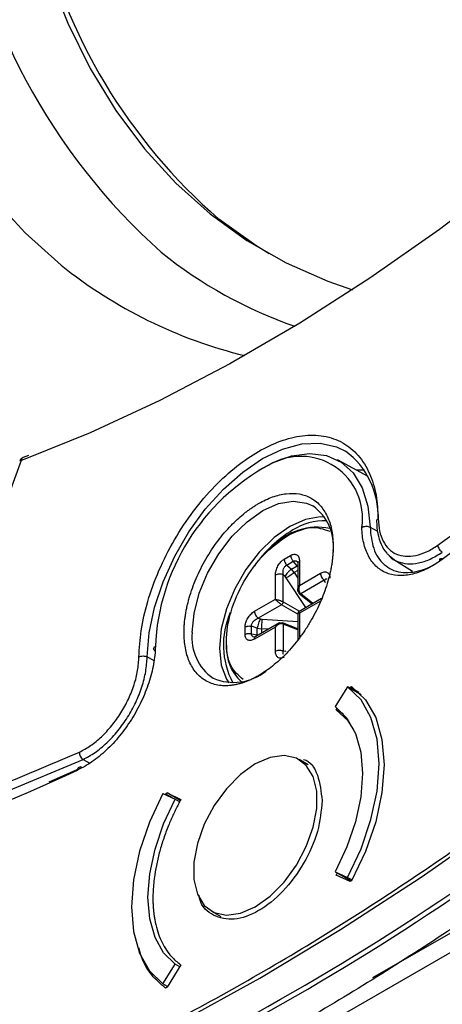
# Model space of a CAD drawing. Units: millimetres. Extents: x 69 to 1126, y 56 to 792.
# Drawn here: x 866 to 884, y 142 to 184 of the extents above; entities that cross this region are included whole.
import ezdxf

# ---------------------------------------------------------------- set-up
doc = ezdxf.new("R2010")
doc.units = ezdxf.units.MM

msp = doc.modelspace()

# ---------------------------------------------------------------- linework, layer by layer
at = {"color": 7, "linetype": 'Continuous', "lineweight": 25}
for p, q in [((796.804, 93.768), (960.428, 188.226)), ((866.103, 165.41), (865.866, 165.322)), ((866.187, 165.544), (865.956, 165.454)), ((865.866, 165.322), (865.07, 163.132)), ((880.727, 164.636), (879.423, 165.352)), ((880.575, 164.906), (880.225, 164.911)), ((880.81, 162.468), (881.132, 162.293)), ((877.136, 161.101), (877.411, 161.26)), ((881.631, 161.262), (881.84, 161.078)), ((877.247, 160.847), (877.523, 161.007)), ((877.247, 160.847), (877.441, 160.671)), ((877.441, 160.671), (877.686, 160.812)), ((877.686, 160.812), (877.523, 161.007)), ((877.716, 160.908), (877.716, 159.741)), ((877.789, 161.01), (877.789, 159.976)), ((881.832, 161.084), (882.628, 160.59)), ((876.758, 159.38), (876.758, 160.415)), ((877.096, 159.267), (877.096, 160.424)), ((877.17, 160.356), (877.096, 160.424)), ((877.219, 160.299), (877.17, 160.356)), ((877.558, 160.524), (877.441, 160.671)), ((877.716, 160.615), (877.558, 160.524)), ((877.558, 160.524), (877.716, 160.287)), ((877.789, 159.976), (878.685, 160.493)), ((878.065, 159.029), (877.219, 160.299)), ((878.846, 160.196), (877.845, 159.618)), ((878.887, 160.134), (878.846, 160.196)), ((878.904, 160.087), (878.887, 160.134)), ((877.789, 159.618), (878.333, 159.183)), ((878.366, 159.202), (877.845, 159.618)), ((875.862, 158.863), (876.758, 159.38)), ((877.025, 159.145), (876.024, 158.567)), ((877.716, 158.746), (877.025, 159.145)), ((877.096, 159.267), (877.786, 158.868)), ((878.737, 159.417), (877.726, 158.833)), ((878.685, 159.302), (877.789, 158.785)), ((877.716, 158.817), (877.716, 157.648)), ((877.789, 158.785), (877.789, 157.751)), ((875.732, 157.905), (875.732, 158.224)), ((875.983, 158.144), (875.732, 158.224)), ((876.926, 158.371), (875.914, 157.787)), ((876.024, 158.567), (876.119, 158.536)), ((876.119, 158.536), (876.194, 158.522)), ((876.194, 158.522), (877.716, 158.424)), ((877.716, 158.115), (877.068, 158.369)), ((877.096, 158.32), (877.096, 157.164)), ((877.716, 158.077), (877.096, 158.32)), ((875.457, 157.875), (875.457, 158.193)), ((875.732, 157.905), (875.983, 157.862)), ((876.758, 158.19), (875.862, 157.673)), ((875.983, 157.862), (875.983, 158.144)), ((875.983, 158.144), (876.168, 158.116)), ((876.452, 158.098), (876.168, 158.116)), ((876.168, 158.116), (876.168, 157.934)), ((876.758, 157.155), (876.758, 158.19)), ((877.096, 157.164), (877.17, 157.159)), ((877.17, 157.159), (877.219, 157.169)), ((871.57, 156.735), (871.265, 156.909)), ((879.849, 155.627), (879.324, 154.778)), ((880.431, 155.292), (879.849, 155.627)), ((879.939, 155.576), (879.959, 155.609)), ((879.959, 155.609), (880.022, 155.646)), ((879.959, 155.609), (880.326, 155.397)), ((879.363, 154.645), (879.407, 154.716)), ((879.676, 154.465), (879.363, 154.645)), ((868.519, 152.518), (868.78, 152.367)), ((878.164, 152.284), (877.771, 152.51)), ((867.073, 151.561), (868.475, 152.174)), ((871.944, 151.063), (872.469, 150.82)), ((872.054, 151.045), (872.117, 151.082)), ((872.054, 151.045), (872.338, 150.881)), ((872.117, 151.082), (872.713, 150.806)), ((872.683, 150.755), (872.117, 151.082)), ((880.936, 143.166), (895.302, 151.459)), ((872.469, 150.82), (872.665, 150.707)), ((879.324, 147.705), (879.849, 147.462)), ((879.324, 147.705), (880.009, 147.309)), ((879.363, 147.556), (879.415, 147.652)), ((879.959, 147.28), (879.363, 147.556)), ((879.849, 147.462), (880.041, 147.351)), ((880.022, 147.317), (879.959, 147.28)), ((874.022, 146.015), (874.415, 145.788)), ((871.944, 142.898), (872.469, 143.748)), ((872.713, 143.717), (872.117, 142.753)), ((872.663, 143.636), (872.469, 143.748)), ((872.138, 142.786), (871.944, 142.898)), ((872.117, 142.753), (872.054, 142.717))]:
    msp.add_line(p, q, dxfattribs=at)
at = {"color": 7, "linetype": 'Continuous', "lineweight": 25, "flags": 128}
for points in [[(925.299, 230.013), (923.638, 226.172), (921.85, 222.361), (919.941, 218.59), (917.915, 214.869), (915.778, 211.207), (913.536, 207.615), (911.194, 204.101), (908.759, 200.676), (906.237, 197.348), (903.635, 194.127), (900.96, 191.02), (898.219, 188.036), (895.419, 185.183), (892.567, 182.469), (889.672, 179.9), (886.74, 177.483), (883.78, 175.226), (880.799, 173.133), (877.806, 171.211), (874.808, 169.464), (871.814, 167.898), (868.83, 166.516), (866.103, 165.41)], [(867.581, 173.702), (866.038, 175.079), (864.613, 176.627), (863.313, 178.339), (862.142, 180.211), (861.103, 182.235), (860.201, 184.404), (859.438, 186.71), (858.818, 189.146), (858.342, 191.703), (858.012, 194.372), (857.899, 195.787)], [(866.243, 188.781), (866.348, 188.385), (867.039, 186.161), (867.868, 184.071), (868.832, 182.123), (869.928, 180.325), (871.151, 178.683), (872.498, 177.203), (873.962, 175.891), (875.538, 174.752), (877.221, 173.79), (879.004, 173.009), (880.065, 172.645)], [(911.601, 187.704), (908.733, 184.213), (905.795, 180.838), (902.792, 177.585), (899.732, 174.462), (896.62, 171.475), (893.463, 168.631), (890.269, 165.936), (887.043, 163.396), (883.794, 161.016)], [(876.487, 174.18), (875.913, 174.535), (874.336, 175.674)], [(871.265, 156.909), (871.35, 157.941), (871.579, 159.025), (871.948, 160.13), (872.444, 161.221), (873.052, 162.267), (873.756, 163.236), (874.532, 164.099), (875.359, 164.83), (876.212, 165.408), (877.064, 165.815), (877.891, 166.038), (878.668, 166.072), (879.371, 165.915), (879.754, 165.728)], [(876.043, 164.906), (876.63, 165.226), (877.453, 165.526), (878.235, 165.633), (878.95, 165.544), (879.574, 165.261), (880.087, 164.793), (880.471, 164.157), (880.715, 163.374), (880.81, 162.468)], [(865.866, 165.322), (865.84, 165.321), (865.82, 165.316), (865.81, 165.308), (865.808, 165.305)], [(873.197, 157.954), (873.273, 158.772), (873.496, 159.637), (873.855, 160.505), (874.333, 161.332), (874.905, 162.077), (875.542, 162.703), (876.213, 163.178), (876.884, 163.478), (877.522, 163.588), (878.094, 163.503), (878.36, 163.381)], [(878.855, 162.901), (878.677, 162.906), (878.041, 162.796), (877.373, 162.497), (876.704, 162.024), (876.068, 161.4), (875.498, 160.658), (875.023, 159.833), (874.664, 158.968), (874.442, 158.106), (874.367, 157.29), (874.442, 156.561), (874.664, 155.956), (874.758, 155.804)], [(879.849, 147.462), (880.425, 148.69), (880.851, 149.937), (881.112, 151.162), (881.2, 152.324), (881.112, 153.384), (880.851, 154.308), (880.425, 155.064), (879.849, 155.627)], [(880.022, 155.646), (880.615, 155.076), (881.053, 154.307), (881.321, 153.366), (881.412, 152.283), (881.321, 151.096), (881.053, 149.844), (880.615, 148.57), (880.022, 147.317)], [(879.324, 154.778), (879.822, 154.289), (880.191, 153.634), (880.417, 152.834), (880.493, 151.916), (880.417, 150.91), (880.191, 149.849), (879.822, 148.769), (879.324, 147.705)], [(880.123, 153.787), (879.874, 154.168), (879.363, 154.645)], [(826.133, 151.929), (826.689, 151.599), (829.133, 150.316), (831.687, 149.235), (834.345, 148.36), (837.101, 147.692), (839.947, 147.233), (842.878, 146.984), (845.887, 146.945), (848.967, 147.118), (852.11, 147.5), (855.31, 148.092), (858.558, 148.892), (861.847, 149.898), (865.17, 151.107), (868.519, 152.518)], [(875.897, 146.201), (876.531, 146.656), (877.129, 147.263), (877.655, 147.986), (878.079, 148.783), (878.376, 149.608), (878.529, 150.413), (878.529, 151.151), (878.376, 151.78), (878.079, 152.262), (877.655, 152.57), (877.129, 152.685), (876.531, 152.602), (875.897, 152.325), (875.262, 151.869), (874.664, 151.263), (874.138, 150.54), (873.714, 149.742), (873.417, 148.917), (873.264, 148.112), (873.264, 147.374), (873.417, 146.746), (873.714, 146.263), (874.138, 145.956), (874.664, 145.84), (875.262, 145.923), (875.897, 146.201)], [(871.944, 151.063), (871.368, 149.835), (870.942, 148.588), (870.681, 147.363), (870.593, 146.201), (870.681, 145.141), (870.942, 144.217), (871.368, 143.461), (871.944, 142.898)], [(872.469, 143.748), (871.971, 144.236), (871.603, 144.891), (871.377, 145.691), (871.3, 146.609), (871.377, 147.616), (871.603, 148.676), (871.971, 149.757), (872.469, 150.82)], [(836.305, 132.14), (839.363, 132.03), (842.488, 132.109), (845.673, 132.378), (848.913, 132.837), (852.201, 133.484), (855.533, 134.318), (858.902, 135.337), (862.302, 136.54), (865.726, 137.925), (869.169, 139.49), (872.625, 141.23), (876.087, 143.144), (879.549, 145.227), (883.005, 147.477), (886.448, 149.888)]]:
    msp.add_lwpolyline(points, dxfattribs=at)
at = {"color": 7, "linetype": 'Continuous', "lineweight": 25}
for centre, radius, start, end in [((889.606, 194.155), 26.66, 187.7734, 228.3036), ((890.129, 193.885), 24.105, 192.8212, 229.0681), ((883.88, 189.138), 19.128, 231.1166, 250.7861), ((880.232, 189.431), 20.186, 231.1905, 256.285), ((866.043, 165.219), 0.25, 110.4207, 160.0107), ((866.021, 165.313), 0.156, 114.988, 176.7485), ((877.836, 162.853), 2.652, 351.519, 120.7765), ((877.725, 162.961), 3.431, 357.5846, 53.7546), ((880.901, 156.959), 9.293, 118.4161, 177.5407), ((877.14, 161.669), 2.102, 353.679, 54.5266), ((878.545, 159.882), 2.585, 77.8787, 137.5021), ((878.851, 160.278), 2.471, 87.801, 123.0074), ((880.465, 157.517), 5.667, 121.4857, 144.4157), ((877.954, 157.422), 3.425, 155.964, 208.2205), ((875.276, 157.719), 2.092, 173.5576, 235.5724), ((876.647, 157.314), 1.991, 177.1682, 227.4277), ((874.966, 158.07), 2.252, 247.1905, 308.2433), ((822.922, 237.274), 109.331, 289.31754, 309.93829), ((823.839, 235.705), 107.717, 289.23998, 310.01023), ((843.112, 205.229), 58.826, 272.62224, 295.33289), ((868.407, 152.069), 0.125, 56.9572, 184.0655)]:
    msp.add_arc(centre, radius, start, end, dxfattribs=at)
for points, knots in [([(847.308, 162.573), (846.84, 163.091), (845.453, 164.632), (843.551, 167.659), (841.591, 171.582), (840.017, 175.91), (838.817, 180.637), (838.021, 185.696), (837.637, 190.997), (837.649, 196.545), (838.071, 202.362), (838.902, 208.354), (840.122, 214.417), (841.722, 220.565), (843.718, 226.815), (846.082, 233.063), (848.769, 239.205), (851.776, 245.259), (855.121, 251.238), (858.751, 257.038), (862.603, 262.566), (866.679, 267.845), (870.995, 272.877), (875.508, 277.602), (880.143, 281.94), (884.911, 285.898), (889.801, 289.49), (893.118, 291.502), (894.776, 292.507)], [0, 0, 0, 0, 0.020127, 0.059748, 0.098251, 0.136754, 0.176375, 0.215997, 0.254499, 0.293002, 0.332624, 0.372245, 0.410748, 0.449251, 0.488872, 0.528493, 0.566996, 0.605499, 0.645121, 0.684742, 0.723245, 0.761748, 0.801369, 0.84099, 0.880153, 0.919316, 0.959658, 1, 1, 1, 1]), ([(794.589, 190.348), (794.59, 190.066), (794.591, 189.503), (794.601, 188.662), (794.618, 187.826), (794.641, 186.993), (794.67, 186.165), (794.707, 185.341), (794.75, 184.521), (794.799, 183.705), (794.855, 182.894), (795.004, 180.965), (795.317, 177.967), (795.926, 173.957), (796.72, 170.048), (797.712, 166.224), (798.896, 162.536), (800.756, 157.77), (803.585, 152.225), (807.763, 146.367), (812.702, 141.403), (818.342, 137.435), (824.598, 134.534), (831.366, 132.737), (838.527, 132.047), (845.957, 132.431), (853.528, 133.828), (861.122, 136.151), (868.627, 139.293), (876.038, 143.186), (883.449, 147.85), (890.954, 153.373), (898.548, 159.818), (906.12, 167.163), (913.549, 175.356), (920.71, 184.314), (927.478, 193.925), (933.734, 204.049), (939.374, 214.53), (944.313, 225.196), (948.491, 235.877), (951.32, 244.688), (953.18, 251.601), (954.364, 256.658), (955.356, 261.627), (956.15, 266.452), (956.759, 271.165), (957.099, 274.821), (957.28, 277.503), (957.373, 279.246), (957.438, 280.974), (957.479, 282.69), (957.484, 283.821), (957.487, 284.387)], [0, 0, 0, 0, 0.002866, 0.005732, 0.008596, 0.01146, 0.014324, 0.017189, 0.020053, 0.022918, 0.025783, 0.02865, 0.043455, 0.058262, 0.073507, 0.088754, 0.104387, 0.120021, 0.151926, 0.184335, 0.217089, 0.250018, 0.282947, 0.315701, 0.34811, 0.380015, 0.411272, 0.441756, 0.47136, 0.5, 0.52864, 0.558244, 0.588728, 0.619985, 0.651891, 0.6843, 0.717053, 0.749982, 0.782911, 0.815665, 0.848074, 0.879979, 0.895612, 0.911246, 0.926492, 0.941739, 0.956544, 0.971351, 0.977082, 0.982811, 0.988539, 0.994268, 1, 1, 1, 1]), ([(883.711, 161.692), (885.192, 162.767), (888.151, 164.917), (892.565, 168.552), (896.974, 172.508), (901.356, 176.814), (906.065, 181.86), (911.009, 187.692), (916.113, 194.396), (920.943, 201.458), (925.152, 208.342), (928.765, 214.9), (931.834, 221.052), (934.616, 227.25), (937.105, 233.467), (939.226, 239.485), (941.006, 245.292), (942.483, 250.85), (943.25, 254.499), (943.631, 256.314)], [0, 0, 0, 0, 0.053066, 0.106079, 0.160356, 0.215694, 0.271097, 0.342408, 0.413724, 0.486128, 0.558536, 0.616483, 0.674361, 0.731925, 0.788931, 0.846007, 0.897575, 0.949077, 1, 1, 1, 1]), ([(870.915, 156.91), (870.935, 157.28), (870.977, 158.041), (871.269, 159.301), (871.746, 160.623), (872.412, 161.941), (873.228, 163.169), (874.14, 164.237), (875.088, 165.097), (876.038, 165.745), (876.988, 166.193), (877.936, 166.428), (878.848, 166.414), (879.664, 166.127), (880.33, 165.579), (880.807, 164.807), (881.1, 163.885), (881.141, 163.171), (881.161, 162.825)], [0, 0, 0, 0, 0.058323, 0.120085, 0.184372, 0.25, 0.315628, 0.379915, 0.441677, 0.5, 0.558323, 0.620085, 0.684372, 0.75, 0.815628, 0.879915, 0.941677, 1, 1, 1, 1]), ([(875.388, 163.031), (875.43, 163.065), (875.516, 163.134), (875.645, 163.229), (875.775, 163.32), (875.906, 163.405), (876.194, 163.578), (876.64, 163.788), (877.234, 163.93), (877.801, 163.919), (878.226, 163.765), (878.521, 163.558), (878.714, 163.364), (878.878, 163.134), (879.009, 162.878), (879.109, 162.599), (879.179, 162.301), (879.223, 161.983), (879.228, 161.754), (879.231, 161.639)], [0, 0, 0, 0, 0.022983, 0.045993, 0.069068, 0.092249, 0.115574, 0.221617, 0.327726, 0.441416, 0.557518, 0.615613, 0.673775, 0.73066, 0.78761, 0.840935, 0.893789, 0.946651, 1, 1, 1, 1]), ([(872.845, 157.953), (872.846, 158.012), (872.847, 158.129), (872.858, 158.309), (872.876, 158.491), (872.9, 158.676), (872.932, 158.863), (872.97, 159.053), (873.016, 159.245), (873.088, 159.512), (873.198, 159.856), (873.362, 160.274), (873.555, 160.692), (873.85, 161.238), (874.191, 161.756), (874.567, 162.226), (874.847, 162.534), (875.121, 162.805), (875.299, 162.956), (875.388, 163.031)], [0, 0, 0, 0, 0.03478, 0.06933, 0.103728, 0.138051, 0.172377, 0.206783, 0.241347, 0.276145, 0.350085, 0.424111, 0.499625, 0.575226, 0.726138, 0.800079, 0.874104, 0.937324, 1, 1, 1, 1]), ([(877.274, 162.104), (877.62, 162.264), (878.298, 162.576), (878.827, 162.387), (879.085, 162.295)], [0, 0, 0, 0, 0.511755, 1, 1, 1, 1]), ([(880.459, 162.462), (880.505, 162.49), (880.569, 162.506), (880.699, 162.509), (880.763, 162.494), (880.81, 162.468)], [0, 0, 0, 0, 0.5, 0.5, 1, 1, 1, 1]), ([(883.794, 161.016), (883.586, 160.869), (883.379, 160.749), (882.968, 160.558), (882.761, 160.487), (882.365, 160.402), (882.175, 160.387), (881.813, 160.413), (881.641, 160.454), (881.33, 160.588), (881.188, 160.682), (880.938, 160.924), (880.832, 161.068), (880.657, 161.401), (880.587, 161.591), (880.491, 162.001), (880.464, 162.223), (880.459, 162.462)], [0, 0, 0, 0, 0.125, 0.125, 0.25, 0.25, 0.375, 0.375, 0.5, 0.5, 0.625, 0.625, 0.75, 0.75, 0.875, 0.875, 1, 1, 1, 1]), ([(880.81, 162.468), (880.844, 162.15), (880.915, 161.49), (881.381, 160.807), (882.094, 160.471), (882.812, 160.546), (883.389, 160.761), (883.656, 160.93), (883.794, 161.017)], [0, 0, 0, 0, 0.194384, 0.403107, 0.613114, 0.823234, 0.908396, 1, 1, 1, 1]), ([(881.161, 162.825), (881.142, 162.81), (881.103, 162.78), (881.082, 162.74), (881.088, 162.721), (881.089, 162.72)], [0, 0, 0, 0, 0.490626, 0.981253, 1, 1, 1, 1]), ([(881.088, 162.72), (881.099, 162.541), (881.122, 162.18), (881.28, 161.725), (881.45, 161.41), (881.595, 161.292), (881.631, 161.262)], [0, 0, 0, 0, 0.297353, 0.597301, 0.89841, 1, 1, 1, 1]), ([(881.161, 162.825), (881.173, 162.647), (881.197, 162.292), (881.358, 161.857), (881.599, 161.516), (881.927, 161.298), (882.32, 161.206), (882.761, 161.241), (883.232, 161.39), (883.552, 161.591), (883.711, 161.692)], [0, 0, 0, 0, 0.125209, 0.250543, 0.376087, 0.500233, 0.625026, 0.75008, 0.875082, 1, 1, 1, 1]), ([(875.373, 155.937), (875.179, 156.11), (874.771, 156.471), (874.594, 157.54), (874.792, 158.837), (875.376, 160.174), (876.246, 161.375), (876.931, 161.861), (877.274, 162.104)], [0, 0, 0, 0, 0.153959, 0.323168, 0.492376, 0.661584, 0.830792, 1, 1, 1, 1]), ([(879.231, 161.639), (879.23, 161.58), (879.229, 161.463), (879.218, 161.283), (879.201, 161.101), (879.176, 160.916), (879.144, 160.729), (879.106, 160.539), (879.06, 160.347), (878.988, 160.08), (878.878, 159.737), (878.714, 159.318), (878.521, 158.901), (878.3, 158.49), (878.055, 158.094), (877.79, 157.718), (877.509, 157.366), (877.222, 157.049), (876.93, 156.765), (876.637, 156.515), (876.34, 156.292), (876.139, 156.17), (876.038, 156.109)], [0, 0, 0, 0, 0.030233, 0.060267, 0.090169, 0.120005, 0.149844, 0.179752, 0.209798, 0.240047, 0.304322, 0.368672, 0.434314, 0.500033, 0.565676, 0.631394, 0.695669, 0.760018, 0.820256, 0.879972, 0.939707, 1, 1, 1, 1]), ([(877.411, 161.26), (877.436, 161.273), (877.486, 161.298), (877.557, 161.311), (877.624, 161.307), (877.701, 161.274), (877.772, 161.183), (877.784, 161.068), (877.789, 161.01)], [0, 0, 0, 0, 0.119645, 0.24368, 0.364099, 0.489713, 0.7413, 1, 1, 1, 1]), ([(881.643, 161.236), (881.643, 161.235), (881.73, 161.114), (881.987, 160.985), (882.403, 160.875), (882.88, 160.916), (883.388, 161.075), (883.732, 161.291), (883.904, 161.4)], [0, 0, 0, 0, 0.001157, 0.20053, 0.400162, 0.600209, 0.800172, 1, 1, 1, 1]), ([(876.758, 160.415), (876.764, 160.48), (876.775, 160.607), (876.846, 160.779), (876.923, 160.902), (876.989, 160.982), (877.061, 161.053), (877.111, 161.085), (877.136, 161.101)], [0, 0, 0, 0, 0.258668, 0.510223, 0.630188, 0.756228, 0.877571, 1, 1, 1, 1]), ([(877.096, 160.424), (877.09, 160.47), (877.079, 160.553), (877.102, 160.664), (877.134, 160.736), (877.167, 160.784), (877.205, 160.823), (877.233, 160.839), (877.247, 160.847)], [0, 0, 0, 0, 0.299843, 0.532697, 0.655607, 0.773077, 0.887137, 1, 1, 1, 1]), ([(877.523, 161.007), (877.535, 161.014), (877.561, 161.029), (877.602, 161.036), (877.641, 161.028), (877.67, 161.016), (877.683, 161), (877.685, 160.996)], [0, 0, 0, 0, 0.224785, 0.451976, 0.68598, 0.930838, 1, 1, 1, 1]), ([(877.693, 160.992), (877.699, 160.986), (877.712, 160.973), (877.715, 160.933), (877.716, 160.911)], [0, 0, 0, 0, 0.463891, 1, 1, 1, 1]), ([(877.789, 161.01), (877.77, 160.996), (877.733, 160.968), (877.712, 160.93), (877.717, 160.91), (877.718, 160.908)], [0, 0, 0, 0, 0.472426, 0.944852, 1, 1, 1, 1]), ([(883.794, 161.016), (883.789, 161.065), (883.803, 161.104), (883.86, 161.138), (883.903, 161.133), (883.949, 161.107)], [0, 0, 0, 0, 0.5, 0.5, 1, 1, 1, 1]), ([(878.685, 160.493), (878.738, 160.517), (878.843, 160.565), (878.956, 160.548), (879.024, 160.499), (879.061, 160.444), (879.086, 160.375), (879.089, 160.319), (879.09, 160.291)], [0, 0, 0, 0, 0.258668, 0.510223, 0.630188, 0.756228, 0.877571, 1, 1, 1, 1]), ([(877.774, 159.659), (877.765, 159.667), (877.746, 159.684), (877.721, 159.728), (877.711, 159.794), (877.73, 159.886), (877.768, 159.943), (877.789, 159.976)], [0, 0, 0, 0, 0.114839, 0.232086, 0.477044, 0.701545, 1, 1, 1, 1]), ([(877.789, 159.976), (877.777, 159.935), (877.757, 159.867), (877.761, 159.762), (877.785, 159.69), (877.817, 159.643), (877.836, 159.626), (877.845, 159.618)], [0, 0, 0, 0, 0.316681, 0.523168, 0.777557, 0.892449, 1, 1, 1, 1]), ([(878.846, 160.196), (878.873, 160.219), (878.92, 160.26), (878.961, 160.256), (878.979, 160.255)], [0, 0, 0, 0, 0.562878, 1, 1, 1, 1]), ([(876.758, 159.38), (876.787, 159.376), (876.836, 159.368), (876.929, 159.339), (877.003, 159.312), (877.06, 159.285), (877.084, 159.273), (877.096, 159.267)], [0, 0, 0, 0, 0.316681, 0.523168, 0.777557, 0.892449, 1, 1, 1, 1]), ([(877.025, 159.145), (877.013, 159.152), (876.99, 159.168), (876.939, 159.205), (876.877, 159.256), (876.806, 159.321), (876.775, 159.359), (876.758, 159.38)], [0, 0, 0, 0, 0.114839, 0.232086, 0.477044, 0.701545, 1, 1, 1, 1]), ([(875.457, 158.193), (875.458, 158.222), (875.462, 158.282), (875.485, 158.378), (875.522, 158.476), (875.59, 158.604), (875.704, 158.753), (875.809, 158.826), (875.862, 158.863)], [0, 0, 0, 0, 0.119645, 0.24368, 0.364099, 0.489713, 0.7413, 1, 1, 1, 1]), ([(877.789, 158.785), (877.767, 158.786), (877.731, 158.787), (877.712, 158.779), (877.717, 158.77), (877.718, 158.769)], [0, 0, 0, 0, 0.574002, 0.948269, 1, 1, 1, 1]), ([(877.767, 158.855), (877.766, 158.855), (877.756, 158.855), (877.759, 158.834), (877.778, 158.803), (877.789, 158.785)], [0, 0, 0, 0, 0.052076, 0.459012, 1, 1, 1, 1]), ([(875.732, 158.224), (875.732, 158.24), (875.732, 158.272), (875.747, 158.325), (875.772, 158.377), (875.819, 158.441), (875.903, 158.516), (875.98, 158.549), (876.024, 158.567)], [0, 0, 0, 0, 0.112847, 0.226902, 0.344377, 0.467301, 0.70012, 1, 1, 1, 1]), ([(876.758, 158.19), (876.777, 158.227), (876.808, 158.288), (876.88, 158.35), (876.94, 158.373), (876.991, 158.372), (877.014, 158.365), (877.025, 158.361)], [0, 0, 0, 0, 0.316681, 0.523168, 0.777557, 0.892449, 1, 1, 1, 1]), ([(877.096, 158.32), (877.083, 158.325), (877.058, 158.333), (877, 158.337), (876.925, 158.32), (876.834, 158.27), (876.786, 158.219), (876.758, 158.19)], [0, 0, 0, 0, 0.114839, 0.232086, 0.477044, 0.701545, 1, 1, 1, 1]), ([(876.038, 156.109), (875.988, 156.081), (875.887, 156.024), (875.736, 155.95), (875.587, 155.884), (875.44, 155.827), (875.293, 155.779), (875.148, 155.74), (875.004, 155.709), (874.809, 155.68), (874.567, 155.667), (874.286, 155.695), (874.021, 155.765), (873.777, 155.879), (873.555, 156.034), (873.362, 156.228), (873.198, 156.458), (873.067, 156.715), (872.967, 156.993), (872.897, 157.291), (872.853, 157.609), (872.848, 157.838), (872.845, 157.953)], [0, 0, 0, 0, 0.030225, 0.060254, 0.090152, 0.119987, 0.149826, 0.179738, 0.20979, 0.240048, 0.304323, 0.368672, 0.434315, 0.500033, 0.565675, 0.631394, 0.695669, 0.760018, 0.82027, 0.879991, 0.939721, 1, 1, 1, 1]), ([(875.862, 157.673), (875.809, 157.648), (875.704, 157.601), (875.591, 157.618), (875.523, 157.667), (875.486, 157.722), (875.461, 157.791), (875.458, 157.847), (875.457, 157.875)], [0, 0, 0, 0, 0.258668, 0.510223, 0.630188, 0.756228, 0.877571, 1, 1, 1, 1]), ([(875.822, 157.769), (875.818, 157.77), (875.798, 157.773), (875.773, 157.793), (875.747, 157.822), (875.732, 157.861), (875.732, 157.891), (875.732, 157.905)], [0, 0, 0, 0, 0.069175, 0.313999, 0.547989, 0.775186, 1, 1, 1, 1]), ([(875.911, 157.786), (875.892, 157.776), (875.856, 157.758), (875.838, 157.762), (875.83, 157.765)], [0, 0, 0, 0, 0.536105, 1, 1, 1, 1]), ([(875.862, 157.673), (875.865, 157.696), (875.87, 157.743), (875.893, 157.78), (875.913, 157.785), (875.915, 157.786)], [0, 0, 0, 0, 0.472377, 0.944754, 1, 1, 1, 1]), ([(871.617, 157.357), (871.612, 157.113), (871.585, 156.86), (871.489, 156.34), (871.42, 156.07), (871.245, 155.535), (871.139, 155.269), (870.952, 154.872), (870.885, 154.74), (870.743, 154.482), (870.669, 154.356), (870.436, 153.986), (870.266, 153.749), (869.902, 153.302), (869.712, 153.098), (869.317, 152.726), (869.11, 152.558), (868.697, 152.273), (868.49, 152.154), (868.282, 152.061)], [0, 0, 0, 0, 0.125, 0.125, 0.25, 0.25, 0.375, 0.375, 0.4375, 0.4375, 0.5, 0.5, 0.625, 0.625, 0.75, 0.75, 0.875, 0.875, 1, 1, 1, 1]), ([(871.614, 157.16), (871.569, 157.186), (871.543, 157.223), (871.544, 157.296), (871.571, 157.332), (871.617, 157.357)], [0, 0, 0, 0, 0.5, 0.5, 1, 1, 1, 1]), ([(877.136, 156.905), (877.111, 156.893), (877.061, 156.868), (876.99, 156.854), (876.924, 156.859), (876.847, 156.892), (876.775, 156.983), (876.764, 157.097), (876.758, 157.155)], [0, 0, 0, 0, 0.119645, 0.24368, 0.364099, 0.489713, 0.7413, 1, 1, 1, 1]), ([(877.111, 157.02), (877.101, 157.035), (877.077, 157.068), (877.089, 157.129), (877.096, 157.164)], [0, 0, 0, 0, 0.437055, 1, 1, 1, 1]), ([(868.365, 152.832), (868.524, 152.916), (868.844, 153.084), (869.315, 153.479), (869.756, 153.953), (870.149, 154.498), (870.477, 155.095), (870.718, 155.715), (870.879, 156.335), (870.903, 156.718), (870.915, 156.91)], [0, 0, 0, 0, 0.124917, 0.249914, 0.374964, 0.499754, 0.623803, 0.74945, 0.874789, 1, 1, 1, 1]), ([(868.519, 152.518), (868.691, 152.608), (869.034, 152.789), (869.541, 153.215), (870.016, 153.726), (870.44, 154.314), (870.792, 154.957), (871.053, 155.624), (871.226, 156.291), (871.252, 156.703), (871.265, 156.909)], [0, 0, 0, 0, 0.124917, 0.249917, 0.374969, 0.499763, 0.624398, 0.749448, 0.874789, 1, 1, 1, 1]), ([(858.654, 149.278), (860.264, 149.764), (863.47, 150.733), (866.738, 152.135), (868.365, 152.832)], [0, 0, 0, 0, 0.502341, 1, 1, 1, 1]), ([(877.963, 152.515), (877.963, 152.515), (878.257, 152.458), (878.621, 151.879), (878.714, 151.128), (878.76, 150.753)], [0, 0, 0, 0, 0.000102, 0.500051, 1, 1, 1, 1]), ([(893.637, 152.192), (892.677, 151.405), (889.609, 148.889), (884.338, 145.207), (877.877, 141.154), (871.414, 137.74), (865.564, 135.105), (861.923, 133.902), (860.391, 133.395)], [0, 0, 0, 0, 0.087818, 0.280777, 0.473736, 0.666695, 0.859653, 1, 1, 1, 1]), ([(872.713, 150.806), (872.675, 150.737), (872.601, 150.598), (872.495, 150.388), (872.393, 150.176), (872.296, 149.963), (872.158, 149.638), (871.991, 149.2), (871.817, 148.65), (871.681, 148.106), (871.594, 147.632), (871.544, 147.229), (871.517, 146.893), (871.514, 146.677), (871.513, 146.569)], [0, 0, 0, 0, 0.049621, 0.099149, 0.148653, 0.198198, 0.247855, 0.373878, 0.500012, 0.626035, 0.75217, 0.834808, 0.917313, 1, 1, 1, 1]), ([(878.76, 150.753), (878.719, 150.318), (878.638, 149.447), (878.008, 148.038), (877.108, 146.819), (876.039, 145.957), (874.963, 145.579), (874.086, 145.78), (873.57, 146.213), (873.499, 146.641), (873.49, 146.7)], [0, 0, 0, 0, 0.139649, 0.279297, 0.418946, 0.558595, 0.698244, 0.837892, 0.977541, 1, 1, 1, 1]), ([(871.513, 146.569), (871.513, 146.504), (871.514, 146.376), (871.524, 146.189), (871.539, 146.006), (871.561, 145.827), (871.603, 145.563), (871.681, 145.226), (871.817, 144.839), (871.991, 144.49), (872.176, 144.217), (872.359, 144.009), (872.527, 143.85), (872.651, 143.761), (872.713, 143.717)], [0, 0, 0, 0, 0.049621, 0.099149, 0.148653, 0.198198, 0.247855, 0.373878, 0.500012, 0.626035, 0.75217, 0.834808, 0.917313, 1, 1, 1, 1]), ([(872.054, 142.717), (871.848, 142.894), (871.435, 143.249), (871.063, 143.859), (870.947, 144.311), (870.912, 144.444)], [0, 0, 0, 0, 0.414385, 0.82877, 1, 1, 1, 1])]:
    msp.add_open_spline(points, degree=3, knots=knots, dxfattribs=at)
for points in [[(883.711, 161.692), (883.716, 161.665), (883.727, 161.613), (883.773, 161.527), (883.835, 161.449), (883.881, 161.416), (883.904, 161.4)], [(877.411, 161.26), (877.413, 161.239), (877.416, 161.197), (877.44, 161.128), (877.475, 161.061), (877.507, 161.025), (877.523, 161.007)], [(877.136, 161.101), (877.137, 161.08), (877.14, 161.038), (877.164, 160.969), (877.2, 160.902), (877.231, 160.866), (877.247, 160.847)], [(877.096, 160.424), (877.07, 160.434), (877.018, 160.454), (876.924, 160.46), (876.831, 160.449), (876.782, 160.426), (876.758, 160.415)], [(877.441, 160.671), (877.415, 160.65), (877.363, 160.609), (877.282, 160.524), (877.211, 160.433), (877.184, 160.382), (877.17, 160.356)], [(877.219, 160.299), (877.242, 160.313), (877.287, 160.342), (877.379, 160.403), (877.476, 160.467), (877.531, 160.505), (877.558, 160.524)], [(878.685, 160.493), (878.687, 160.466), (878.692, 160.413), (878.729, 160.327), (878.782, 160.249), (878.825, 160.214), (878.846, 160.196)], [(877.845, 159.618), (877.835, 159.615), (877.815, 159.607), (877.791, 159.613), (877.776, 159.63), (877.775, 159.649), (877.774, 159.659)], [(877.025, 159.145), (877.034, 159.152), (877.051, 159.166), (877.073, 159.199), (877.09, 159.234), (877.094, 159.256), (877.096, 159.267)], [(875.862, 158.863), (875.865, 158.837), (875.869, 158.783), (875.906, 158.697), (875.959, 158.619), (876.002, 158.584), (876.024, 158.567)], [(875.457, 158.193), (875.476, 158.202), (875.514, 158.221), (875.586, 158.235), (875.661, 158.237), (875.708, 158.228), (875.732, 158.224)], [(876.119, 158.536), (876.104, 158.511), (876.073, 158.462), (876.03, 158.356), (875.996, 158.242), (875.987, 158.177), (875.983, 158.144)], [(876.168, 158.116), (876.171, 158.149), (876.176, 158.215), (876.183, 158.331), (876.19, 158.442), (876.192, 158.495), (876.194, 158.522)], [(877.025, 158.361), (877.034, 158.365), (877.051, 158.374), (877.073, 158.369), (877.09, 158.351), (877.094, 158.331), (877.096, 158.32)], [(875.457, 157.875), (875.476, 157.884), (875.514, 157.903), (875.586, 157.916), (875.661, 157.919), (875.708, 157.91), (875.732, 157.905)], [(876.758, 157.155), (876.782, 157.167), (876.831, 157.189), (876.924, 157.2), (877.018, 157.194), (877.07, 157.174), (877.096, 157.164)], [(870.915, 156.91), (870.94, 156.921), (870.991, 156.944), (871.089, 156.954), (871.188, 156.944), (871.24, 156.921), (871.265, 156.909)], [(868.365, 152.832), (868.365, 152.803), (868.365, 152.744), (868.399, 152.651), (868.451, 152.568), (868.496, 152.535), (868.519, 152.518)]]:
    msp.add_open_spline(points, degree=3, dxfattribs=at)

doc.saveas('drawing.dxf')
